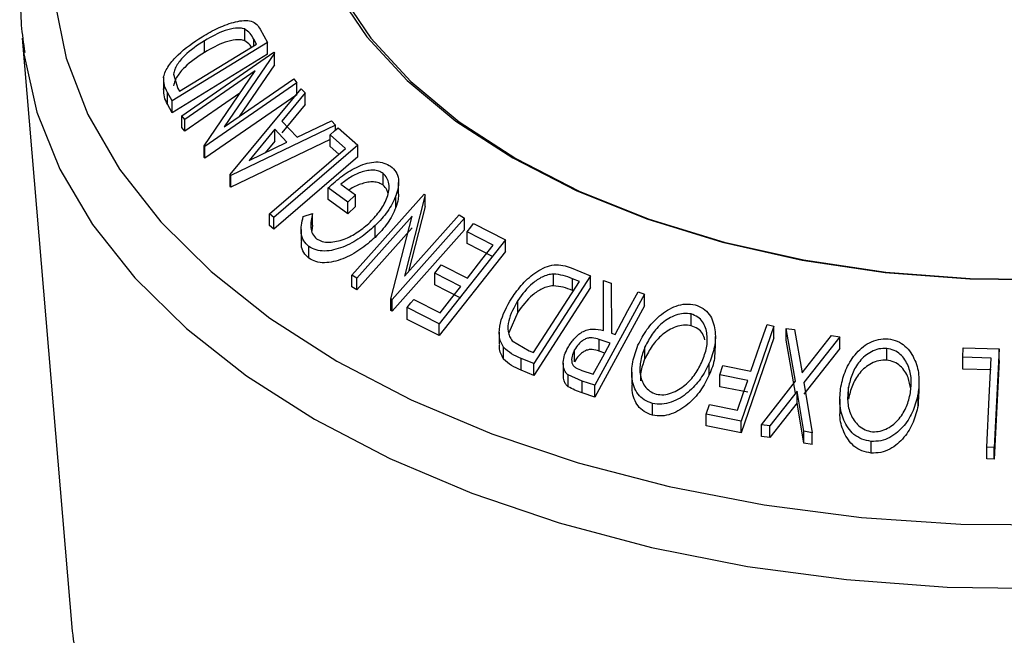
# Model space of a CAD drawing. Units: millimetres. Extents: x 5 to 292, y 5 to 205.
# Drawn here: x 224 to 232, y 155 to 161 of the extents above; entities that cross this region are included whole.
import ezdxf

# ---------------------------------------------------------------- set-up
doc = ezdxf.new("R2010")
doc.units = ezdxf.units.MM

msp = doc.modelspace()

# ---------------------------------------------------------------- linework, layer by layer
at = {"color": 7, "linetype": 'Continuous', "lineweight": 25}
for p, q in [((225.763, 160.6301), (225.763, 160.7322)), ((225.8984, 160.7293), (225.9611, 160.6146)), ((223.8249, 160.652), (224.2613, 155.4912)), ((223.8249, 160.652), (223.8365, 160.54)), ((225.9611, 160.6146), (225.1315, 160.1053)), ((225.1934, 160.1896), (225.8639, 160.6013)), ((225.4118, 160.5283), (225.4118, 160.6304)), ((225.8639, 160.6013), (225.8411, 160.6429)), ((225.9611, 160.5126), (225.9611, 160.6146)), ((225.9611, 160.5126), (225.1315, 160.0033)), ((225.2153, 159.9767), (226.0159, 160.5303)), ((226.0217, 160.5228), (225.5835, 159.88)), ((226.0159, 160.5303), (226.0217, 160.5228)), ((226.0217, 160.4207), (226.0217, 160.5228)), ((226.0217, 160.4207), (225.7151, 159.971)), ((225.1422, 160.3399), (225.1794, 160.2151)), ((225.8531, 160.3676), (225.2403, 159.9438)), ((225.4088, 159.7163), (225.8531, 160.3676)), ((225.055, 160.3122), (225.055, 160.1677)), ((226.2149, 160.2623), (225.4142, 159.7087)), ((225.5835, 159.88), (226.1887, 160.2985)), ((226.1887, 160.2985), (226.2149, 160.2623)), ((226.2149, 160.1602), (226.2149, 160.2623)), ((225.1315, 160.1053), (225.0907, 160.1802)), ((225.0907, 160.0781), (225.0907, 160.1802)), ((225.1794, 160.2151), (225.1934, 160.1896)), ((225.7213, 160.1744), (225.2403, 159.8418)), ((226.2149, 160.1602), (225.4142, 159.6066)), ((225.6345, 159.465), (226.2543, 160.211)), ((226.2877, 160.177), (226.0848, 159.9306)), ((226.2543, 160.211), (226.2877, 160.177)), ((226.2877, 160.0749), (226.2877, 160.177)), ((225.1315, 160.0033), (225.0907, 160.0781)), ((225.1315, 160.0033), (225.1315, 160.1053)), ((226.2877, 160.0749), (226.0848, 159.8286)), ((225.2403, 159.9438), (225.2153, 159.9767)), ((225.2153, 159.8746), (225.2153, 159.9767)), ((225.2403, 159.8418), (225.2403, 159.9438)), ((226.5526, 159.8953), (225.642, 159.4571)), ((226.0848, 159.9306), (226.2182, 159.7894)), ((226.2182, 159.7894), (226.518, 159.933)), ((226.518, 159.933), (226.5526, 159.8953)), ((226.5526, 159.852), (226.5526, 159.8953)), ((225.2403, 159.8418), (225.2153, 159.8746)), ((226.0247, 159.8588), (225.8005, 159.5875)), ((226.1306, 159.7468), (226.0247, 159.8588)), ((226.0247, 159.7567), (226.0247, 159.8588)), ((226.6404, 159.6927), (226.5057, 159.8116)), ((226.5057, 159.7096), (226.5057, 159.8116)), ((226.5764, 159.8726), (226.7465, 159.7219)), ((226.5057, 159.7707), (225.642, 159.355)), ((225.8005, 159.5875), (226.1306, 159.7468)), ((226.0247, 159.7567), (225.9408, 159.6552)), ((226.7465, 159.7219), (226.0146, 159.0912)), ((226.7465, 159.6198), (226.7465, 159.7219)), ((225.4142, 159.7087), (225.4088, 159.7163)), ((225.4088, 159.6143), (225.4088, 159.7163)), ((225.4142, 159.6066), (225.4142, 159.7087)), ((226.5819, 159.6423), (226.5057, 159.7096)), ((225.4142, 159.6066), (225.4088, 159.6143)), ((226.7465, 159.6198), (226.0146, 158.9891)), ((225.642, 159.4571), (225.6345, 159.465)), ((225.6345, 159.363), (225.6345, 159.465)), ((226.9671, 159.3726), (226.9671, 159.4746)), ((225.642, 159.355), (225.642, 159.4571)), ((226.5995, 159.3804), (226.7262, 159.2882)), ((227.1028, 159.2937), (227.1028, 159.3958)), ((225.642, 159.355), (225.6345, 159.363)), ((226.6604, 159.2244), (226.489, 159.3485)), ((226.489, 159.2464), (226.489, 159.3485)), ((226.6947, 158.5883), (227.3247, 159.295)), ((227.3247, 159.295), (227.3347, 159.2893)), ((226.6604, 159.1224), (226.489, 159.2464)), ((226.7262, 159.2882), (226.6604, 159.2244)), ((226.6604, 159.1224), (226.6604, 159.2244)), ((226.7262, 159.1861), (226.7262, 159.2882)), ((227.0786, 159.1783), (227.0786, 159.2804)), ((227.3347, 159.2893), (227.153, 158.579)), ((227.3347, 159.1872), (227.3347, 159.2893)), ((226.0146, 159.0912), (225.9792, 159.1229)), ((225.9792, 159.0208), (225.9792, 159.1229)), ((226.2714, 159.0987), (226.3523, 159.1251)), ((226.3523, 159.023), (226.3523, 159.1251)), ((226.7262, 159.1861), (226.6604, 159.1224)), ((227.3347, 159.1872), (227.1897, 158.6201)), ((226.0146, 158.9891), (226.0146, 159.0912)), ((227.221, 159.1038), (226.7387, 158.5626)), ((227.0357, 158.384), (227.221, 159.1038)), ((227.6753, 159.0848), (227.0453, 158.378)), ((227.153, 158.579), (227.6293, 159.1133)), ((227.6293, 159.1133), (227.6753, 159.0848)), ((227.6753, 158.9827), (227.6753, 159.0848)), ((227.756, 159.0376), (228.0325, 158.8974)), ((226.0146, 158.9891), (225.9792, 159.0208)), ((226.2535, 158.9856), (226.2535, 158.8835)), ((226.3523, 159.023), (226.3465, 158.9738)), ((227.221, 159.0017), (226.7387, 158.4605)), ((226.8983, 158.9182), (226.8983, 159.0202)), ((227.6753, 158.9827), (227.0453, 158.2759)), ((227.9271, 158.8504), (227.6992, 158.9654)), ((227.6992, 158.8633), (227.6992, 158.9654)), ((228.0325, 158.8974), (227.4568, 158.1652)), ((228.0325, 158.7954), (228.0325, 158.8974)), ((226.3217, 158.7365), (226.3217, 158.8386)), ((228.0325, 158.7954), (227.4568, 158.0631)), ((227.9271, 158.7483), (227.6992, 158.8633)), ((227.4733, 158.6782), (227.7012, 158.5631)), ((228.6054, 158.653), (228.7739, 158.5837)), ((226.7387, 158.5626), (226.6947, 158.5883)), ((226.6947, 158.4862), (226.6947, 158.5883)), ((226.7387, 158.4605), (226.7387, 158.5626)), ((227.6448, 158.4914), (227.417, 158.6065)), ((227.417, 158.5044), (227.417, 158.6065)), ((228.2778, 157.9145), (228.6765, 158.5326)), ((228.7739, 158.5837), (228.2808, 157.8191)), ((228.4502, 158.4971), (228.4502, 158.5991)), ((228.6765, 158.5326), (228.6152, 158.5578)), ((228.6152, 158.4557), (228.6152, 158.5578)), ((228.7739, 158.4816), (228.7739, 158.5837)), ((228.8859, 158.1077), (228.8853, 158.542)), ((228.8853, 158.542), (228.9547, 158.5199)), ((228.8853, 158.4399), (228.8853, 158.542)), ((226.7387, 158.4605), (226.6947, 158.4862)), ((227.6448, 158.3894), (227.417, 158.5044)), ((228.7739, 158.4816), (228.2808, 157.717)), ((228.8858, 158.1077), (228.8853, 158.4399)), ((228.9547, 158.5199), (228.9549, 158.0847)), ((229.1881, 158.4432), (229.2442, 158.4241)), ((227.0453, 158.378), (227.0357, 158.384)), ((227.0357, 158.282), (227.0357, 158.384)), ((227.0453, 158.2759), (227.0453, 158.378)), ((227.2349, 158.3786), (227.4649, 158.2625)), ((228.1416, 158.2675), (228.1416, 158.3695)), ((229.2442, 158.4241), (228.8116, 157.63)), ((229.2442, 158.3221), (229.2442, 158.4241)), ((227.0453, 158.2759), (227.0357, 158.282)), ((227.4568, 158.1652), (227.1781, 158.3064)), ((227.1781, 158.2043), (227.1781, 158.3064)), ((228.1416, 158.2675), (228.0611, 158.0883)), ((229.2442, 158.3221), (228.8116, 157.528)), ((227.4568, 158.0631), (227.1781, 158.2043)), ((229.6507, 158.1491), (229.6507, 158.2512)), ((227.4568, 158.0631), (227.4568, 158.1652)), ((230.3706, 158.146), (230.0855, 157.3195)), ((230.3104, 158.1585), (230.3706, 158.146)), ((230.3706, 158.044), (230.3706, 158.146)), ((230.5572, 157.6652), (230.4773, 158.1258)), ((230.4773, 158.1258), (230.5499, 158.1153)), ((230.4773, 158.0237), (230.4773, 158.1258)), ((230.5499, 158.1153), (230.6155, 157.7397)), ((227.9788, 158.0921), (227.9788, 157.99)), ((228.0906, 158.0178), (228.2404, 157.9298)), ((228.9449, 157.9967), (228.8489, 158.0301)), ((228.8489, 157.928), (228.8489, 158.0301)), ((228.9549, 158.0847), (228.987, 158.0739)), ((229.8605, 157.9522), (229.8605, 158.0542)), ((230.3706, 158.044), (230.0855, 157.2174)), ((230.5572, 157.5632), (230.4773, 158.0237)), ((230.6155, 157.7397), (230.873, 158.0647)), ((230.9456, 158.0523), (230.6306, 157.6537)), ((230.873, 158.0647), (230.9456, 158.0523)), ((230.9456, 157.9503), (230.9456, 158.0523)), ((228.0159, 157.8589), (228.0159, 157.961)), ((228.2404, 157.9298), (228.2778, 157.9145)), ((228.634, 157.8357), (228.634, 157.9378)), ((228.8981, 157.9109), (228.8489, 157.928)), ((229.2475, 157.8622), (229.2475, 157.9642)), ((230.9456, 157.9503), (230.6306, 157.5517)), ((231.3528, 157.8497), (231.3528, 157.9518)), ((232.0148, 157.8739), (232.019, 157.9567)), ((232.019, 157.9567), (232.3305, 157.9484)), ((232.3305, 157.9484), (232.2879, 157.09)), ((232.3305, 157.8463), (232.3305, 157.9484)), ((228.2808, 157.8191), (228.1707, 157.8643)), ((228.1707, 157.7622), (228.1707, 157.8643)), ((232.2616, 157.8677), (232.0148, 157.8739)), ((232.0148, 157.7718), (232.0148, 157.8739)), ((232.3305, 157.8463), (232.2879, 156.9879)), ((228.2808, 157.717), (228.1707, 157.7622)), ((228.2808, 157.717), (228.2808, 157.8191)), ((228.5357, 157.8223), (228.5357, 157.7202)), ((228.6991, 157.7598), (228.7978, 157.7268)), ((229.8077, 157.72), (229.8077, 157.8221)), ((229.8985, 157.7201), (229.9268, 157.8017)), ((229.9268, 157.8017), (230.1708, 157.7534)), ((232.2616, 157.7656), (232.0148, 157.7718)), ((228.6998, 157.6676), (228.5793, 157.7203)), ((228.5793, 157.6183), (228.5793, 157.7203)), ((228.8116, 157.63), (228.6998, 157.6676)), ((228.6998, 157.5656), (228.6998, 157.6676)), ((229.1326, 157.7443), (229.1326, 157.6422)), ((230.1425, 157.6717), (229.8985, 157.7201)), ((229.8985, 157.618), (229.8985, 157.7201)), ((230.2621, 157.2873), (230.5572, 157.6652)), ((228.8116, 157.528), (228.8116, 157.63)), ((230.1425, 157.5696), (229.8985, 157.618)), ((230.5724, 157.5804), (230.3339, 157.2768)), ((230.6322, 157.23), (230.5724, 157.5804)), ((230.5724, 157.4783), (230.5724, 157.5804)), ((230.6306, 157.6537), (230.7048, 157.2179)), ((231.019, 157.5107), (231.019, 157.6128)), ((231.6341, 157.5576), (231.6341, 157.6597)), ((228.8116, 157.528), (228.6998, 157.5656)), ((230.9442, 157.5097), (230.9442, 157.4077)), ((231.6305, 157.5577), (231.6258, 157.4538)), ((231.6258, 157.4538), (231.6258, 157.5558)), ((229.3123, 157.3701), (229.3123, 157.4722)), ((229.7813, 157.3802), (229.8094, 157.4617)), ((229.8094, 157.4617), (230.0534, 157.4133)), ((230.5724, 157.4783), (230.3339, 157.1748)), ((230.6322, 157.1279), (230.5724, 157.4783)), ((230.0855, 157.3195), (229.7813, 157.3802)), ((229.7813, 157.2782), (229.7813, 157.3802)), ((230.0855, 157.2174), (229.7813, 157.2782)), ((230.0855, 157.2174), (230.0855, 157.3195)), ((230.3339, 157.2768), (230.2621, 157.2873)), ((230.2621, 157.1852), (230.2621, 157.2873)), ((230.3339, 157.1748), (230.3339, 157.2768)), ((230.3339, 157.1748), (230.2621, 157.1852)), ((230.7048, 157.2179), (230.6322, 157.23)), ((230.6322, 157.1279), (230.6322, 157.23)), ((230.7048, 157.1158), (230.7048, 157.2179)), ((230.7048, 157.1158), (230.6322, 157.1279)), ((231.2162, 157.0402), (231.2162, 157.1422)), ((232.2879, 157.09), (232.2232, 157.0921)), ((232.2232, 156.99), (232.2232, 157.0921)), ((232.2879, 156.9879), (232.2879, 157.09)), ((232.2879, 156.9879), (232.2232, 156.99)), ((224.2613, 155.4912), (224.2645, 155.4561))]:
    msp.add_line(p, q, dxfattribs=at)
at = {"color": 8, "linetype": 'Continuous', "lineweight": 25}
msp.add_line((225.8411, 160.5873), (225.8411, 160.6429), dxfattribs=at)
at = {"color": 8, "linetype": 'Continuous', "lineweight": 25, "flags": 128}
for points in [[(229.657, 165.8771), (229.257, 165.7866), (228.4737, 165.5678), (227.7335, 165.3037), (227.0443, 164.997), (226.4133, 164.651), (225.8473, 164.2695), (225.3523, 163.8563), (224.9335, 163.416), (224.5953, 162.9531), (224.3414, 162.4727), (224.1743, 161.9797), (224.096, 161.4794), (224.1072, 160.977), (224.2078, 160.4781), (224.3968, 159.9877), (224.6721, 159.5112), (225.0308, 159.0535), (225.4691, 158.6195), (225.9824, 158.2139), (226.5652, 157.8409)], [(226.3706, 157.3353), (227.0266, 156.9931), (227.7391, 156.6911), (228.501, 156.4322), (229.3043, 156.2191), (230.1408, 156.054), (231.002, 155.9387), (231.8789, 155.8742), (232.7627, 155.8613), (233.6441, 155.9), (234.5143, 155.9901), (235.3642, 156.1304), (236.1852, 156.3198), (236.9688, 156.556), (237.7069, 156.8369), (238.3921, 157.1594), (239.0172, 157.5203), (239.5758, 157.9158), (240.0623, 158.3419), (240.4716, 158.7943), (240.7996, 159.2682), (241.0428, 159.7588), (241.1987, 160.2612), (241.2583, 160.652)], [(223.8365, 160.54), (223.8397, 160.5151), (223.9514, 160.0089), (224.1512, 159.5117), (224.4372, 159.0288), (224.8063, 158.5651), (225.2547, 158.1253), (225.778, 157.7139), (226.3706, 157.3353)], [(226.5652, 157.8409), (227.2114, 157.5044), (227.9141, 157.2081), (228.6658, 156.955), (229.4586, 156.748), (230.2841, 156.589), (231.1335, 156.48), (231.9978, 156.4219), (232.868, 156.4154)], [(224.2645, 155.4561), (224.2686, 155.4166), (224.3673, 154.9272), (224.5526, 154.4462), (224.8227, 153.9788), (225.1745, 153.5299), (225.6044, 153.1042), (226.1079, 152.7063), (226.6796, 152.3405)]]:
    msp.add_lwpolyline(points, dxfattribs=at)
at = {"color": 7, "linetype": 'Continuous', "lineweight": 25, "flags": 128}
for points in [[(232.6347, 165.8037), (231.8907, 165.7845), (231.1557, 165.7148), (230.4403, 165.5953), (229.7543, 165.4278), (229.1075, 165.2147), (228.5088, 164.9589), (227.9668, 164.664), (227.489, 164.3342), (227.0821, 163.974), (226.7519, 163.5887), (226.5029, 163.1834), (226.3387, 162.764), (226.2616, 162.3364), (226.2726, 161.9065), (226.3717, 161.4803), (226.5573, 161.0639), (226.827, 160.6632), (227.1769, 160.2836), (227.6021, 159.9306), (228.0966, 159.6091)], [(232.6342, 165.7645), (231.8944, 165.7455), (231.1637, 165.6761), (230.4524, 165.5574), (229.7704, 165.3908), (229.1272, 165.1789), (228.532, 164.9246), (227.9931, 164.6314), (227.5181, 164.3035), (227.1135, 163.9454), (226.7852, 163.5623), (226.5377, 163.1594), (226.3744, 162.7424), (226.2978, 162.3172), (226.3087, 161.8898), (226.4072, 161.4661), (226.5918, 161.0521), (226.8599, 160.6536), (227.2077, 160.2762), (227.6305, 159.9252), (228.1222, 159.6056)], [(226.5057, 159.8116), (226.5453, 159.8458), (226.5764, 159.8726)], [(225.9792, 159.1229), (226.3495, 159.442), (226.6404, 159.6927)], [(228.0966, 159.6091), (228.6535, 159.3236), (229.265, 159.0781), (229.9225, 158.8762), (230.6168, 158.7205), (231.3381, 158.6133), (232.0762, 158.5561), (232.8209, 158.5498)], [(228.1222, 159.6056), (228.6759, 159.3217), (229.2839, 159.0777), (229.9376, 158.8769), (230.6278, 158.7221), (231.345, 158.6156), (232.0789, 158.5587), (232.8193, 158.5524)], [(227.6992, 158.9654), (227.731, 159.0058), (227.756, 159.0376)], [(227.7012, 158.5631), (227.8277, 158.724), (227.9271, 158.8504)], [(227.417, 158.6065), (227.4485, 158.6466), (227.4733, 158.6782)], [(227.4649, 158.2625), (227.5656, 158.3907), (227.6448, 158.4914)], [(228.987, 158.0739), (229.0996, 158.2807), (229.1881, 158.4432)], [(227.1781, 158.3064), (227.2099, 158.3468), (227.2349, 158.3786)], [(230.1708, 157.7534), (230.2489, 157.9802), (230.3104, 158.1585)], [(228.7978, 157.7268), (228.8802, 157.878), (228.9449, 157.9967)], [(232.2232, 157.0921), (232.2447, 157.5264), (232.2616, 157.8677)], [(230.0534, 157.4133), (230.1033, 157.558), (230.1425, 157.6717)]]:
    msp.add_lwpolyline(points, dxfattribs=at)
at = {"color": 7, "linetype": 'Continuous', "lineweight": 25}
for points, knots in [([(229.5556, 165.8634), (229.3036, 165.8047), (228.7932, 165.6857), (228.0648, 165.452), (227.3678, 165.1782), (226.7169, 164.8637), (226.1175, 164.5118), (225.5755, 164.1245), (225.0968, 163.7047), (224.6868, 163.2562), (224.3506, 162.7834), (224.0927, 162.2918), (223.9142, 161.7876), (223.8217, 161.2777), (223.7988, 160.8554), (223.8358, 160.6075), (223.8476, 160.528)], [0, 0, 0, 0, 0.073177, 0.148215, 0.223373, 0.29866, 0.374075, 0.449585, 0.525083, 0.600391, 0.675262, 0.749412, 0.822619, 0.894843, 0.966297, 1, 1, 1, 1]), ([(225.3907, 160.6646), (225.4384, 160.6919), (225.5335, 160.7464), (225.6596, 160.7919), (225.7567, 160.8087), (225.823, 160.8031), (225.8698, 160.7731), (225.8888, 160.744), (225.8984, 160.7293)], [0, 0, 0, 0, 0.250047, 0.498559, 0.624544, 0.748897, 0.873522, 1, 1, 1, 1]), ([(225.763, 160.7322), (225.7508, 160.7354), (225.7265, 160.7417), (225.669, 160.7399), (225.5609, 160.7147), (225.4714, 160.6641), (225.4118, 160.6304)], [0, 0, 0, 0, 0.126004, 0.251732, 0.501557, 1, 1, 1, 1]), ([(225.8411, 160.6429), (225.8314, 160.6605), (225.8123, 160.6956), (225.7794, 160.72), (225.763, 160.7322)], [0, 0, 0, 0, 0.501971, 1, 1, 1, 1]), ([(225.0564, 160.3143), (225.0612, 160.3307), (225.0708, 160.3634), (225.1096, 160.4298), (225.2059, 160.5414), (225.3168, 160.6154), (225.3907, 160.6646)], [0, 0, 0, 0, 0.125118, 0.249897, 0.500276, 1, 1, 1, 1]), ([(225.4118, 160.6304), (225.3507, 160.5897), (225.259, 160.5286), (225.1813, 160.4354), (225.1514, 160.3802), (225.1452, 160.3533), (225.1422, 160.3399)], [0, 0, 0, 0, 0.4989354, 0.7489191, 0.8746962, 1, 1, 1, 1]), ([(225.763, 160.6301), (225.7508, 160.6333), (225.7265, 160.6396), (225.669, 160.6379), (225.5609, 160.6126), (225.4714, 160.562), (225.4118, 160.5283)], [0, 0, 0, 0, 0.126004, 0.251732, 0.501557, 1, 1, 1, 1]), ([(225.8196, 160.5741), (225.8162, 160.5799), (225.8027, 160.6027), (225.78, 160.6184), (225.763, 160.6301)], [0, 0, 0, 0, 0.253265, 1, 1, 1, 1]), ([(225.4118, 160.5283), (225.3507, 160.4876), (225.259, 160.4265), (225.1813, 160.3334), (225.1514, 160.2781), (225.1452, 160.2512), (225.1422, 160.2378)], [0, 0, 0, 0, 0.498935, 0.748919, 0.874696, 1, 1, 1, 1]), ([(225.0907, 160.1802), (225.0797, 160.2003), (225.0579, 160.2403), (225.0569, 160.2897), (225.0564, 160.3143)], [0, 0, 0, 0, 0.502248, 1, 1, 1, 1]), ([(225.0907, 160.0781), (225.0797, 160.0982), (225.0579, 160.1382), (225.0569, 160.1876), (225.0564, 160.2122)], [0, 0, 0, 0, 0.502248, 1, 1, 1, 1]), ([(226.489, 159.3485), (226.5292, 159.3847), (226.6092, 159.4568), (226.7279, 159.5285), (226.8287, 159.5655), (226.9057, 159.5784), (226.9773, 159.5687), (227.0145, 159.5474), (227.0332, 159.5367)], [0, 0, 0, 0, 0.250776, 0.499197, 0.624517, 0.749551, 0.874333, 1, 1, 1, 1]), ([(226.9671, 159.4746), (226.955, 159.482), (226.931, 159.4966), (226.8849, 159.5047), (226.835, 159.5013), (226.7676, 159.4846), (226.6848, 159.4464), (226.628, 159.4024), (226.5995, 159.3804)], [0, 0, 0, 0, 0.125329, 0.250171, 0.375225, 0.500499, 0.74969, 1, 1, 1, 1]), ([(226.8552, 159.0509), (226.8863, 159.0849), (226.9481, 159.1526), (227.0005, 159.2492), (227.0204, 159.3275), (227.0198, 159.3843), (227.0045, 159.4367), (226.9796, 159.462), (226.9671, 159.4746)], [0, 0, 0, 0, 0.250498, 0.498914, 0.624717, 0.750579, 0.87518, 1, 1, 1, 1]), ([(227.0332, 159.5367), (227.0499, 159.5216), (227.0833, 159.4914), (227.1047, 159.4262), (227.1026, 159.3541), (227.0867, 159.305), (227.0786, 159.2804)], [0, 0, 0, 0, 0.250377, 0.499984, 0.749428, 1, 1, 1, 1]), ([(226.9671, 159.3726), (226.955, 159.3799), (226.931, 159.3945), (226.8849, 159.4027), (226.835, 159.3993), (226.7679, 159.3822), (226.7104, 159.3583), (226.6759, 159.333), (226.6703, 159.3289)], [0, 0, 0, 0, 0.157022, 0.313434, 0.470112, 0.627064, 0.939271, 1, 1, 1, 1]), ([(227.0112, 159.3002), (227.0085, 159.3113), (227.0013, 159.3399), (226.9801, 159.3601), (226.9671, 159.3726)], [0, 0, 0, 0, 0.386616, 1, 1, 1, 1]), ([(227.1001, 159.2937), (227.1004, 159.2799), (227.1012, 159.2423), (227.0874, 159.2031), (227.0786, 159.1783)], [0, 0, 0, 0, 0.369684, 1, 1, 1, 1]), ([(227.0786, 159.2804), (227.0571, 159.2339), (227.0141, 159.1408), (226.9369, 159.0604), (226.8983, 159.0202)], [0, 0, 0, 0, 0.499678, 1, 1, 1, 1]), ([(226.3523, 159.1251), (226.3434, 159.0838), (226.33, 159.0217), (226.3496, 158.9467), (226.3753, 158.9189), (226.3881, 158.9049)], [0, 0, 0, 0, 0.4986126, 0.7498363, 1, 1, 1, 1]), ([(227.0786, 159.1783), (227.0571, 159.1318), (227.0141, 159.0387), (226.9369, 158.9584), (226.8983, 158.9182)], [0, 0, 0, 0, 0.4996777, 1, 1, 1, 1]), ([(226.3217, 158.8386), (226.305, 158.8543), (226.2716, 158.8857), (226.2447, 158.9745), (226.2607, 159.049), (226.2714, 159.0987)], [0, 0, 0, 0, 0.2502999, 0.5003609, 1, 1, 1, 1]), ([(226.3881, 158.9049), (226.404, 158.8964), (226.436, 158.8794), (226.4977, 158.8744), (226.5623, 158.8816), (226.6486, 158.9072), (226.7518, 158.9619), (226.8206, 159.0211), (226.8552, 159.0509)], [0, 0, 0, 0, 0.1242, 0.248644, 0.374962, 0.501187, 0.749476, 1, 1, 1, 1]), ([(226.8983, 159.0202), (226.8557, 158.983), (226.771, 158.9089), (226.6435, 158.8406), (226.537, 158.8066), (226.4564, 158.796), (226.3803, 158.805), (226.3412, 158.8274), (226.3217, 158.8386)], [0, 0, 0, 0, 0.250134, 0.49824, 0.623668, 0.749164, 0.874339, 1, 1, 1, 1]), ([(226.3217, 158.7365), (226.3054, 158.7523), (226.2728, 158.7838), (226.2516, 158.837), (226.2572, 158.8724), (226.259, 158.8832)], [0, 0, 0, 0, 0.409921, 0.81945, 1, 1, 1, 1]), ([(226.8983, 158.9182), (226.8557, 158.8809), (226.7708, 158.8067), (226.6431, 158.7383), (226.5364, 158.7044), (226.456, 158.6939), (226.3801, 158.703), (226.3412, 158.7254), (226.3217, 158.7365)], [0, 0, 0, 0, 0.250268, 0.499292, 0.624512, 0.749805, 0.87487, 1, 1, 1, 1]), ([(228.0872, 158.3891), (228.1174, 158.4315), (228.1776, 158.5162), (228.2813, 158.6063), (228.3771, 158.6601), (228.4571, 158.6828), (228.5356, 158.6771), (228.582, 158.6611), (228.6054, 158.653)], [0, 0, 0, 0, 0.250441, 0.499241, 0.625495, 0.74979, 0.873895, 1, 1, 1, 1]), ([(228.4502, 158.5991), (228.4337, 158.597), (228.4009, 158.5928), (228.3372, 158.568), (228.2374, 158.501), (228.1799, 158.4221), (228.1416, 158.3695)], [0, 0, 0, 0, 0.125301, 0.250449, 0.500437, 1, 1, 1, 1]), ([(228.6152, 158.5578), (228.5893, 158.5684), (228.5377, 158.5895), (228.4793, 158.5959), (228.4502, 158.5991)], [0, 0, 0, 0, 0.5017157, 1, 1, 1, 1]), ([(228.4502, 158.4971), (228.4337, 158.495), (228.4009, 158.4907), (228.3372, 158.466), (228.2374, 158.3989), (228.1799, 158.32), (228.1416, 158.2675)], [0, 0, 0, 0, 0.125301, 0.250449, 0.500437, 1, 1, 1, 1]), ([(228.6152, 158.4557), (228.5893, 158.4663), (228.5377, 158.4874), (228.4793, 158.4938), (228.4502, 158.4971)], [0, 0, 0, 0, 0.5017157, 1, 1, 1, 1]), ([(228.0159, 157.961), (228.007, 157.9765), (227.9893, 158.0074), (227.9751, 158.0784), (227.9861, 158.2104), (228.0468, 158.3177), (228.0872, 158.3891)], [0, 0, 0, 0, 0.125175, 0.249828, 0.500684, 1, 1, 1, 1]), ([(228.1416, 158.3695), (228.1082, 158.3105), (228.058, 158.2219), (228.0516, 158.1129), (228.0658, 158.0548), (228.0823, 158.0301), (228.0906, 158.0178)], [0, 0, 0, 0, 0.4989195, 0.7489212, 0.8747019, 1, 1, 1, 1]), ([(229.1869, 157.9787), (229.2108, 158.0253), (229.2583, 158.1179), (229.3699, 158.2389), (229.49, 158.3174), (229.6025, 158.3424), (229.6566, 158.3347), (229.6837, 158.3309)], [0, 0, 0, 0, 0.250519, 0.498972, 0.749069, 0.874266, 1, 1, 1, 1]), ([(229.6837, 158.3309), (229.7082, 158.3215), (229.7572, 158.3027), (229.8108, 158.2493), (229.8422, 158.1838), (229.8639, 158.09), (229.86, 157.9657), (229.8252, 157.8701), (229.8077, 157.8221)], [0, 0, 0, 0, 0.125312, 0.249985, 0.375356, 0.500838, 0.749275, 1, 1, 1, 1]), ([(229.6507, 158.2512), (229.6285, 158.2539), (229.5841, 158.2594), (229.5158, 158.2426), (229.453, 158.2136), (229.3791, 158.1604), (229.305, 158.0768), (229.2667, 158.0017), (229.2475, 157.9642)], [0, 0, 0, 0, 0.126073, 0.251721, 0.376531, 0.502073, 0.751541, 1, 1, 1, 1]), ([(229.7467, 157.839), (229.761, 157.8777), (229.7895, 157.9549), (229.794, 158.0744), (229.7659, 158.1695), (229.7098, 158.228), (229.6704, 158.2434), (229.6507, 158.2512)], [0, 0, 0, 0, 0.250712, 0.499895, 0.749666, 0.874756, 1, 1, 1, 1]), ([(228.5754, 157.9565), (228.5917, 157.9826), (228.624, 158.0344), (228.6853, 158.0894), (228.7456, 158.115), (228.8103, 158.1247), (228.8555, 158.1145), (228.8859, 158.1077)], [0, 0, 0, 0, 0.251126, 0.499016, 0.622806, 0.746829, 1, 1, 1, 1]), ([(229.6507, 158.1491), (229.6285, 158.1518), (229.5841, 158.1573), (229.5158, 158.1405), (229.453, 158.1115), (229.3791, 158.0583), (229.305, 157.9747), (229.2667, 157.8996), (229.2475, 157.8622)], [0, 0, 0, 0, 0.126073, 0.251721, 0.376531, 0.502073, 0.751541, 1, 1, 1, 1]), ([(229.7684, 158.026), (229.7637, 158.0449), (229.7542, 158.083), (229.7092, 158.1257), (229.6702, 158.1413), (229.6507, 158.1491)], [0, 0, 0, 0, 0.332834, 0.666211, 1, 1, 1, 1]), ([(228.8489, 158.0301), (228.8289, 158.0359), (228.7989, 158.0447), (228.7545, 158.0435), (228.7228, 158.0315), (228.6949, 158.0129), (228.6625, 157.9829), (228.6453, 157.9557), (228.634, 157.9378)], [0, 0, 0, 0, 0.250721, 0.375968, 0.500965, 0.620152, 0.750135, 1, 1, 1, 1]), ([(230.953, 157.6182), (230.9648, 157.6673), (230.9885, 157.7651), (231.0705, 157.8998), (231.1723, 157.9936), (231.2798, 158.0341), (231.3365, 158.0345), (231.3649, 158.0347)], [0, 0, 0, 0, 0.250668, 0.499176, 0.749288, 0.874335, 1, 1, 1, 1]), ([(231.3649, 158.0347), (231.3921, 158.0292), (231.4465, 158.0181), (231.5149, 157.9742), (231.5643, 157.9149), (231.6114, 157.8265), (231.6407, 157.7043), (231.6308, 157.6054), (231.6258, 157.5558)], [0, 0, 0, 0, 0.125238, 0.24986, 0.375193, 0.500778, 0.749395, 1, 1, 1, 1]), ([(228.0159, 157.8589), (228.0072, 157.8746), (227.9898, 157.9058), (227.978, 157.9509), (227.9814, 157.9797), (227.9826, 157.9898)], [0, 0, 0, 0, 0.395079, 0.78754, 1, 1, 1, 1]), ([(228.1707, 157.8643), (228.1411, 157.8764), (228.0822, 157.9006), (228.038, 157.9409), (228.0159, 157.961)], [0, 0, 0, 0, 0.502044, 1, 1, 1, 1]), ([(228.5793, 157.7203), (228.5716, 157.7275), (228.5562, 157.7419), (228.538, 157.779), (228.5328, 157.8314), (228.5452, 157.8955), (228.5654, 157.9362), (228.5754, 157.9565)], [0, 0, 0, 0, 0.125061, 0.2499719, 0.4997352, 0.7495212, 1, 1, 1, 1]), ([(228.634, 157.9378), (228.6256, 157.9195), (228.613, 157.8921), (228.6083, 157.8542), (228.6106, 157.8263), (228.6216, 157.8006), (228.6516, 157.7763), (228.6801, 157.7664), (228.6991, 157.7598)], [0, 0, 0, 0, 0.248806, 0.373847, 0.499091, 0.624209, 0.749169, 1, 1, 1, 1]), ([(228.8489, 157.928), (228.8289, 157.9339), (228.7989, 157.9427), (228.7545, 157.9414), (228.7228, 157.9294), (228.6949, 157.9108), (228.6625, 157.8808), (228.6453, 157.8536), (228.634, 157.8357)], [0, 0, 0, 0, 0.250721, 0.375968, 0.500965, 0.620152, 0.750135, 1, 1, 1, 1]), ([(229.3123, 157.4722), (229.2876, 157.4814), (229.2382, 157.4998), (229.1832, 157.5517), (229.151, 157.6167), (229.1289, 157.7101), (229.1337, 157.8345), (229.1691, 157.9305), (229.1869, 157.9787)], [0, 0, 0, 0, 0.125267, 0.2496637, 0.3748971, 0.5006121, 0.7491835, 1, 1, 1, 1]), ([(229.2475, 157.9642), (229.2334, 157.9256), (229.2052, 157.8483), (229.1993, 157.7482), (229.2176, 157.6729), (229.245, 157.6214), (229.2859, 157.577), (229.3251, 157.5609), (229.3446, 157.5528)], [0, 0, 0, 0, 0.249979, 0.499103, 0.624444, 0.749578, 0.875042, 1, 1, 1, 1]), ([(229.8547, 157.9523), (229.8553, 157.9228), (229.8569, 157.8445), (229.8266, 157.7678), (229.8077, 157.72)], [0, 0, 0, 0, 0.37672, 1, 1, 1, 1]), ([(231.3528, 157.9518), (231.3296, 157.9514), (231.2833, 157.9507), (231.2183, 157.9245), (231.1622, 157.887), (231.1008, 157.8244), (231.0479, 157.7314), (231.0286, 157.6523), (231.019, 157.6128)], [0, 0, 0, 0, 0.126055, 0.25169, 0.3764, 0.50195, 0.751439, 1, 1, 1, 1]), ([(231.5594, 157.5636), (231.5636, 157.6036), (231.572, 157.6833), (231.5449, 157.801), (231.4907, 157.8893), (231.4187, 157.9381), (231.3748, 157.9472), (231.3528, 157.9518)], [0, 0, 0, 0, 0.250683, 0.499891, 0.749672, 0.874748, 1, 1, 1, 1]), ([(228.1707, 157.7622), (228.1411, 157.7744), (228.0822, 157.7985), (228.038, 157.8388), (228.0159, 157.8589)], [0, 0, 0, 0, 0.502044, 1, 1, 1, 1]), ([(229.2475, 157.8622), (229.2322, 157.8234), (229.207, 157.7597), (229.2075, 157.695), (229.2077, 157.6697)], [0, 0, 0, 0, 0.608886, 1, 1, 1, 1]), ([(229.3446, 157.5528), (229.3668, 157.5499), (229.411, 157.5442), (229.479, 157.562), (229.5412, 157.5915), (229.6149, 157.6441), (229.6897, 157.7266), (229.7277, 157.8015), (229.7467, 157.839)], [0, 0, 0, 0, 0.125654, 0.251107, 0.376162, 0.501628, 0.751215, 1, 1, 1, 1]), ([(231.3528, 157.8497), (231.3296, 157.8494), (231.2833, 157.8487), (231.2183, 157.8224), (231.1622, 157.785), (231.1008, 157.7223), (231.0479, 157.6294), (231.0286, 157.5502), (231.019, 157.5107)], [0, 0, 0, 0, 0.126055, 0.25169, 0.3764, 0.50195, 0.751439, 1, 1, 1, 1]), ([(231.5612, 157.5992), (231.5558, 157.6323), (231.5439, 157.7047), (231.4904, 157.7872), (231.4187, 157.8361), (231.3748, 157.8452), (231.3528, 157.8497)], [0, 0, 0, 0, 0.296074, 0.647652, 0.823702, 1, 1, 1, 1]), ([(229.8077, 157.8221), (229.7841, 157.7759), (229.7369, 157.6838), (229.6443, 157.583), (229.5546, 157.5177), (229.4782, 157.4806), (229.3938, 157.4606), (229.3395, 157.4683), (229.3123, 157.4722)], [0, 0, 0, 0, 0.249587, 0.497754, 0.623331, 0.748597, 0.874005, 1, 1, 1, 1]), ([(228.5793, 157.6183), (228.5716, 157.6255), (228.5564, 157.6398), (228.5388, 157.6741), (228.5377, 157.7024), (228.5371, 157.7203)], [0, 0, 0, 0, 0.27051, 0.540696, 1, 1, 1, 1]), ([(229.8077, 157.72), (229.784, 157.6738), (229.7367, 157.5814), (229.6438, 157.4804), (229.5537, 157.4151), (229.4774, 157.3782), (229.3932, 157.3586), (229.3393, 157.3663), (229.3123, 157.3701)], [0, 0, 0, 0, 0.250015, 0.499319, 0.624771, 0.7499, 0.875043, 1, 1, 1, 1]), ([(228.6998, 157.5656), (228.6784, 157.5726), (228.6358, 157.5865), (228.5981, 157.6077), (228.5793, 157.6183)], [0, 0, 0, 0, 0.5011979, 1, 1, 1, 1]), ([(229.3123, 157.3701), (229.2876, 157.3793), (229.2382, 157.3978), (229.1839, 157.4488), (229.1521, 157.5136), (229.1329, 157.5782), (229.1368, 157.6232), (229.1385, 157.6421)], [0, 0, 0, 0, 0.20982, 0.418903, 0.616613, 0.83899, 1, 1, 1, 1]), ([(231.2162, 157.1422), (231.1887, 157.1476), (231.1339, 157.1582), (231.0642, 157.2007), (231.0139, 157.2592), (230.9658, 157.347), (230.9373, 157.4693), (230.9477, 157.5684), (230.953, 157.6182)], [0, 0, 0, 0, 0.125519, 0.250014, 0.37527, 0.501043, 0.749512, 1, 1, 1, 1]), ([(231.019, 157.6128), (231.0149, 157.5728), (231.0068, 157.4931), (231.0278, 157.3942), (231.0669, 157.3235), (231.1084, 157.2773), (231.1617, 157.24), (231.2056, 157.2303), (231.2276, 157.2255)], [0, 0, 0, 0, 0.249937, 0.499052, 0.624415, 0.749536, 0.875024, 1, 1, 1, 1]), ([(231.6258, 157.5558), (231.6139, 157.5072), (231.5902, 157.4102), (231.5233, 157.2978), (231.4492, 157.2212), (231.3815, 157.1742), (231.3013, 157.143), (231.2446, 157.1425), (231.2162, 157.1422)], [0, 0, 0, 0, 0.24975, 0.497901, 0.623505, 0.748873, 0.874203, 1, 1, 1, 1]), ([(231.2276, 157.2255), (231.2507, 157.2261), (231.2969, 157.2274), (231.361, 157.2542), (231.4164, 157.2916), (231.4774, 157.3535), (231.5305, 157.4455), (231.5498, 157.5243), (231.5594, 157.5636)], [0, 0, 0, 0, 0.12601, 0.251591, 0.376141, 0.501653, 0.751236, 1, 1, 1, 1]), ([(231.2162, 157.0402), (231.1887, 157.0455), (231.1339, 157.0562), (231.0654, 157.0979), (231.0145, 157.156), (230.9667, 157.2439), (230.9418, 157.3316), (230.9465, 157.3944), (230.9475, 157.4076)], [0, 0, 0, 0, 0.153342, 0.306051, 0.451058, 0.612991, 0.91853, 1, 1, 1, 1]), ([(231.6258, 157.4538), (231.6139, 157.405), (231.5901, 157.3078), (231.5229, 157.1952), (231.4486, 157.1187), (231.3808, 157.0718), (231.3009, 157.0409), (231.2444, 157.0404), (231.2162, 157.0402)], [0, 0, 0, 0, 0.2501696, 0.4993419, 0.6247413, 0.7499234, 0.8750124, 1, 1, 1, 1])]:
    msp.add_open_spline(points, degree=3, knots=knots, dxfattribs=at)

doc.saveas('drawing.dxf')
